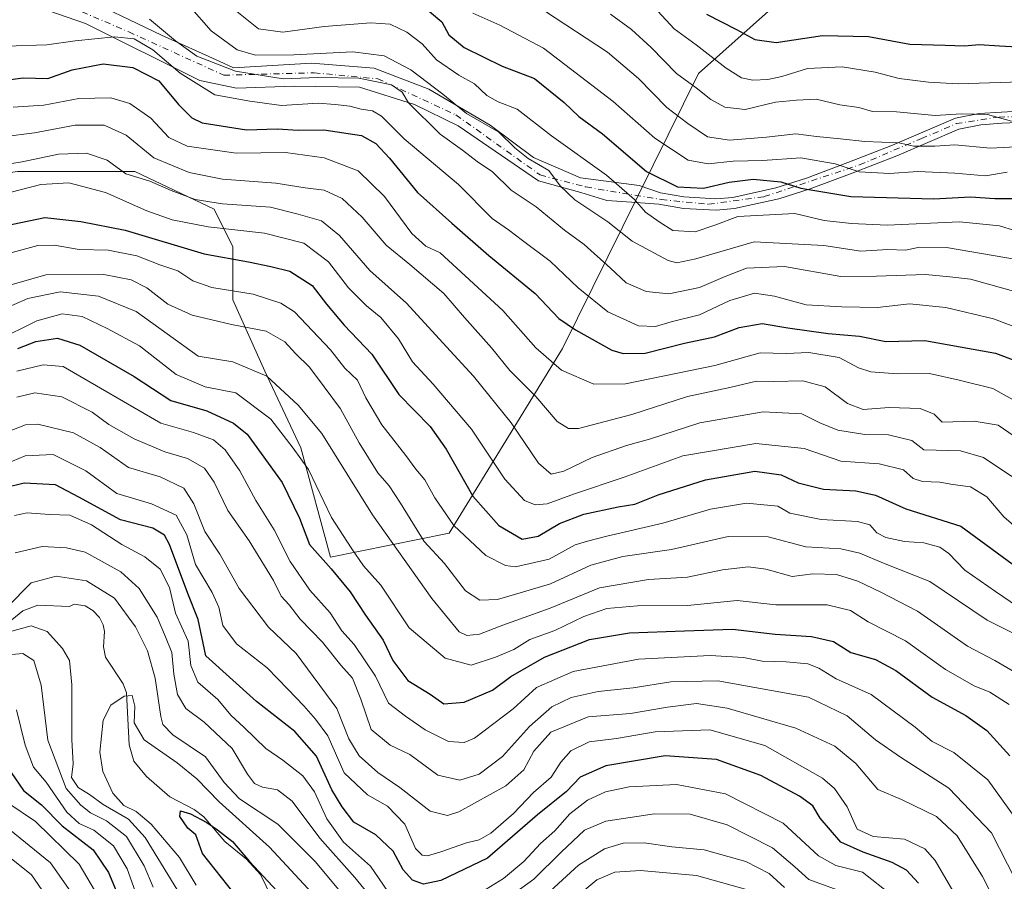
# Model space of a CAD drawing. Units: metres. Extents: x 603267 to 606698, y 4780111 to 4782477.
# Drawn here: x 605531 to 605748, y 4781342 to 4781532 of the extents above; entities that cross this region are included whole.
import ezdxf

# ---------------------------------------------------------------- set-up
doc = ezdxf.new("R2010")
doc.units = ezdxf.units.M
doc.header["$MEASUREMENT"] = 0
doc.linetypes.add('DGN Style 4', pattern=[2.638475, 1.318413, -0.659207, 0.001648, -0.659207])
for name, color, linetype, lineweight in [('Arbolado forestal CxS', 92, 'Continuous', 0), ('Camino Cxs', 7, 'Continuous', 0), ('Camino eje', 30, 'DGN Style 4', 13), ('Corriente natural lineal', 142, 'Continuous', 13), ('Curva de nivel maestra', 30, 'Continuous', 30), ('Curva de nivel normal', 30, 'Continuous', 0)]:
    doc.layers.add(name, color=color, linetype=linetype, lineweight=lineweight)

# ---------------------------------------------------------------- blocks, each defined once
blk = doc.blocks.new('*U16')
at = {"layer": 'Camino Cxs', "color": 7, "linetype": 'Continuous', "lineweight": 0}
for points in [[(605752.2101, 4781509.1001, 399.5202), (605747.2101, 4781508.8401, 397.0282), (605742.4801, 4781508.5301, 396.3704), (605737.6801, 4781507.5901, 394.3891), (605724.0301, 4781501.7101, 387.5358), (605714.1801, 4781497.8501, 383.5666), (605704.9701, 4781494.4301, 381.4842), (605698.0801, 4781492.2401, 381.2396), (605688.3401, 4781490.0701, 375.3491), (605684.2501, 4781489.7301, 376.5488), (605677.0601, 4781490.1301, 376.1065), (605671.6701, 4781491.0401, 375.9054), (605665.6175, 4781491.4957, 376.8556), (605660.2007, 4781491.8307, 376.6971), (605654.5051, 4781493.6123, 377.5094), (605645.1917, 4781496.1523, 376.9806), (605627.5175, 4781508.3231, 374.5086), (605617.8673, 4781512.9975, 376.0007), (605605.8023, 4781516.8075, 371.2726), (605591.4089, 4781517.0191, 371.4926), (605578.7089, 4781516.5957, 363.8609), (605570.6655, 4781518.2891, 363.3162), (605545.4771, 4781530.7775, 368.2859), (605533.4121, 4781535.0109, 374.8906)], [(605542.9371, 4781537.5509, 373.8517), (605562.1987, 4781528.2375, 369.9979), (605574.8989, 4781522.5225, 365.2583), (605578.0739, 4781521.0407, 366.7602), (605595.2189, 4781522.0991, 374.2461), (605608.9967, 4781520.9703, 376.3995), (605621.0617, 4781516.3665, 376.4868), (605634.5555, 4781508.4289, 375.1486), (605644.0805, 4781501.2853, 378.5589), (605654.3993, 4781496.8401, 376.8815), (605667.3201, 4781495.1301, 379.033), (605672.0501, 4781493.5301, 377.0488), (605677.1801, 4781492.6401, 377.2788), (605684.2201, 4781492.2401, 379.0148), (605687.9601, 4781492.5501, 377.7646), (605697.4301, 4781494.6601, 381.8194), (605704.1501, 4781496.8001, 381.3887), (605713.2801, 4781500.1901, 384.7655), (605723.0801, 4781504.0201, 389.9754), (605736.9401, 4781509.9901, 396.3878), (605742.1501, 4781511.0101, 398.0681), (605747.0601, 4781511.3301, 398.1769), (605752.2101, 4781511.6001, 400.4748)]]:
    blk.add_polyline3d(points, dxfattribs=at)

msp = doc.modelspace()

# ---------------------------------------------------------------- linework, layer by layer
at = {"layer": 'Arbolado forestal CxS', "color": 92, "linetype": 'Continuous', "lineweight": 0}
for points in [[(605455.6327, 4781504.5355, 346.5273), (605467.3865, 4781501.5969, 349.0131), (605474.0377, 4781493.2831, 345.0293), (605486.5081, 4781488.2949, 340.1342), (605502.3035, 4781494.1143, 338.7615), (605530.5691, 4781498.2711, 335.8856), (605556.3409, 4781498.2711, 336.1433), (605573.7997, 4781489.9575, 335.5141), (605577.9569, 4781481.6439, 328.8808), (605577.9575, 4781470.0053, 319.9852), (605584.9815, 4781454.3159, 310.2271), (605592.9215, 4781437.4453, 305.0336), (605599.4293, 4781413.3897, 300.5799), (605625.5163, 4781418.6065, 318.0736), (605650.4817, 4781459.2785, 346.8335), (605680.3533, 4781519.8019, 391.5824), (605697.1215, 4781534.7043, 405.8667), (605706.0521, 4781574.4015, 427.2719)], [(605455.6327, 4781504.5355, 346.5273), (605467.3865, 4781501.5969, 349.0131), (605474.0377, 4781493.2831, 345.0293), (605486.5081, 4781488.2949, 340.1342), (605502.3035, 4781494.1143, 338.7615), (605530.5691, 4781498.2711, 335.8856), (605556.3409, 4781498.2711, 336.1433), (605573.7997, 4781489.9575, 335.5141), (605577.9569, 4781481.6439, 328.8808), (605577.9575, 4781470.0053, 319.9852), (605584.9815, 4781454.3159, 310.2271), (605592.9215, 4781437.4453, 305.0336), (605599.4293, 4781413.3897, 300.5799), (605625.5163, 4781418.6065, 318.0736), (605650.4817, 4781459.2785, 346.8335), (605680.3533, 4781519.8019, 391.5824), (605697.1215, 4781534.7043, 405.8667), (605706.0521, 4781574.4015, 427.2719)], [(605697.1215, 4781534.7043, 405.8667), (605680.3533, 4781519.8019, 391.5824), (605650.4817, 4781459.2785, 346.8335), (605625.5163, 4781418.6065, 318.0736), (605599.4293, 4781413.3897, 300.5799), (605592.9215, 4781437.4453, 305.0336), (605584.9815, 4781454.3159, 310.2271), (605577.9575, 4781470.0053, 319.9852), (605577.9569, 4781481.6439, 328.8808), (605573.7997, 4781489.9575, 335.5141), (605556.3409, 4781498.2711, 336.1433), (605530.5691, 4781498.2711, 335.8856), (605502.3035, 4781494.1143, 338.7615), (605486.5081, 4781488.2949, 340.1342), (605474.0377, 4781493.2831, 345.0293), (605467.3865, 4781501.5969, 349.0131), (605455.6327, 4781504.5355, 346.5273), (605451.5027, 4781514.8643, 348.3794), (605443.4131, 4781527.0849, 350.7556), (605400.0031, 4781557.3387, 360.9598)], [(605530.5691, 4781498.2711, 335.8856), (605556.3409, 4781498.2711, 336.1433), (605573.7997, 4781489.9575, 335.5141), (605577.9569, 4781481.6439, 328.8808), (605577.9575, 4781470.0053, 319.9852), (605584.9815, 4781454.3159, 310.2271), (605592.9215, 4781437.4453, 305.0336), (605599.4293, 4781413.3897, 300.5799), (605625.5163, 4781418.6065, 318.0736), (605650.4817, 4781459.2785, 346.8335), (605680.3533, 4781519.8019, 391.5824), (605697.1215, 4781534.7043, 405.8667)]]:
    msp.add_polyline3d(points, dxfattribs=at)
at = {"layer": 'Camino Cxs', "color": 7, "linetype": 'Continuous', "lineweight": 0}
for points in [[(605542.9371, 4781537.5509, 373.8517), (605562.1987, 4781528.2375, 369.9979), (605574.8989, 4781522.5225, 365.2583), (605578.0739, 4781521.0407, 366.7602), (605595.2189, 4781522.0991, 374.2461), (605608.9967, 4781520.9703, 376.3995), (605621.0617, 4781516.3665, 376.4868), (605634.5555, 4781508.4289, 375.1486), (605644.0805, 4781501.2853, 378.5589), (605654.3993, 4781496.8401, 376.8815), (605667.3201, 4781495.1301, 379.033), (605672.0501, 4781493.5301, 377.0488), (605677.1801, 4781492.6401, 377.2788), (605684.2201, 4781492.2401, 379.0148), (605687.9601, 4781492.5501, 377.7646), (605697.4301, 4781494.6601, 381.8194), (605704.1501, 4781496.8001, 381.3887), (605713.2801, 4781500.1901, 384.7655), (605723.0801, 4781504.0201, 389.9754), (605736.9401, 4781509.9901, 396.3878), (605742.1501, 4781511.0101, 398.0681), (605747.0601, 4781511.3301, 398.1769), (605752.2101, 4781511.6001, 400.4748)], [(605752.2101, 4781509.1001, 399.5202), (605747.2101, 4781508.8401, 397.0282), (605742.4801, 4781508.5301, 396.3704), (605737.6801, 4781507.5901, 394.3891), (605724.0301, 4781501.7101, 387.5358), (605714.1801, 4781497.8501, 383.5666), (605704.9701, 4781494.4301, 381.4842), (605698.0801, 4781492.2401, 381.2396), (605688.3401, 4781490.0701, 375.3491), (605684.2501, 4781489.7301, 376.5488), (605677.0601, 4781490.1301, 376.1065), (605671.6701, 4781491.0401, 375.9054), (605665.6175, 4781491.4957, 376.8556), (605660.2007, 4781491.8307, 376.6971), (605654.5051, 4781493.6123, 377.5094), (605645.1917, 4781496.1523, 376.9806), (605627.5175, 4781508.3231, 374.5086), (605617.8673, 4781512.9975, 376.0007), (605605.8023, 4781516.8075, 371.2726), (605591.4089, 4781517.0191, 371.4926), (605578.7089, 4781516.5957, 363.8609), (605570.6655, 4781518.2891, 363.3162), (605545.4771, 4781530.7775, 368.2859), (605533.4121, 4781535.0109, 374.8906)]]:
    msp.add_polyline3d(points, dxfattribs=at)
at = {"layer": 'Camino eje', "color": 30, "linetype": 'DGN Style 4', "lineweight": 13}
msp.add_polyline3d([(605534.6805, 4781537.6913, 377.682), (605555.0533, 4781528.9601, 368.5065), (605575.9555, 4781519.4351, 364.8446), (605595.7993, 4781519.9643, 374.4636), (605609.8223, 4781518.6413, 373.9176), (605627.0201, 4781510.7039, 376.1981), (605645.5411, 4781497.4747, 377.8453), (605655.5953, 4781494.8289, 377.6403), (605672.2111, 4781492.0771, 375.9595), (605682.5827, 4781491.0187, 378.5649), (605694.8595, 4781492.7121, 379.38), (605715.8145, 4781499.6971, 384.7834), (605729.4405, 4781505.4651, 391.4677), (605737.1135, 4781508.7723, 395.3221), (605746.5063, 4781510.2275, 397.651), (605755.5021, 4781510.3599, 400.6023)], dxfattribs=at)
at = {"layer": 'Corriente natural lineal', "color": 142, "linetype": 'Continuous', "lineweight": 13}
msp.add_polyline3d([(605521.0864, 4781392.8552, 260.9676), (605531.7471, 4781401.5131, 259.9493), (605535.0254, 4781402.7912, 259.3388), (605542.0184, 4781402.5345, 257.6544), (605543, 4781403, 257.7904), (605545.4118, 4781402.614, 257.6457), (605547.1386, 4781401.6219, 257.4568), (605548.5546, 4781400.0952, 257.3027), (605549.4034, 4781398.4599, 256.9262), (605549.7061, 4781397.0084, 256.6103), (605549.4605, 4781393.612, 256.4602), (605549.9087, 4781391.3302, 256.4632), (605553.8002, 4781385.4679, 255.9213), (605554.5415, 4781383.4916, 255.6844), (605555.1253, 4781372.0271, 253.9735), (605556.1216, 4781368.4944, 253.1027), (605558.9341, 4781365.0628, 252.3111), (605564.0407, 4781360.6269, 251.1716), (605569.4557, 4781357.8472, 250.8629), (605571.5548, 4781356.197, 250.8152), (605576.1489, 4781350.7568, 250.2221), (605580.9611, 4781346.8733, 250.3967), (605583.9975, 4781343.5381, 250.2196), (605590.2273, 4781330.6668, 248.0869)], dxfattribs=at)
at = {"layer": 'Curva de nivel maestra', "color": 30, "linetype": 'Continuous', "lineweight": 30, "flags": 128}
for points, elevation in [([(605621.18, 4781533.4801), (605623.88, 4781531.1601), (605625.46, 4781528.3101), (605628.8, 4781525.5401), (605637.22, 4781521.4501), (605644.31, 4781518.7401), (605650.86, 4781513.4501), (605654.05, 4781510.3401), (605659.26, 4781506.5001), (605668.95, 4781498.2401), (605675.77, 4781494.8601), (605681.49, 4781494.5801), (605687.1, 4781495.8601), (605692.43, 4781496.5201), (605698.48, 4781495.9801), (605702.88, 4781494.5701), (605713.88, 4781492.7001), (605732.16, 4781492.2501), (605740.23, 4781492.6601), (605745.56, 4781492.3001), (605751.86, 4781492.2701)], 375), ([(605682.15, 4781532.8901), (605688.75, 4781529.5101), (605692.78, 4781527.2701), (605697.48, 4781526.6201), (605707.65, 4781528.2001), (605717.81, 4781527.9701), (605726.88, 4781526.2401), (605734.64, 4781526.0701), (605738.89, 4781525.9301), (605742.14, 4781526.1801), (605746.64, 4781525.8601), (605754.64, 4781525.4201)], 400), ([(605525.66, 4781518.0801), (605531.79, 4781518.8201), (605537.19, 4781518.6701), (605542.57, 4781520.6401), (605549.38, 4781521.9001), (605555.92, 4781521.1201), (605561.67, 4781518.1801), (605565.94, 4781513.0001), (605568.92, 4781510.0601), (605571.18, 4781508.9701), (605580.96, 4781507.4201), (605587.67, 4781507.6001), (605592.33, 4781507.3601), (605597.95, 4781507.4001), (605606.21, 4781506.1401), (605609.36, 4781504.4001), (605612.41, 4781501.1601), (605618.56, 4781493.6501), (605626.11, 4781486.8601), (605634.28, 4781479.7201), (605644.44, 4781471.3601), (605649.63, 4781465.8801), (605653.32, 4781463.3801), (605661.32, 4781458.9301), (605663.82, 4781458.1501), (605668.66, 4781458.2601), (605677.32, 4781460.4201), (605683.88, 4781461.8301), (605689.32, 4781463.8801), (605694.37, 4781464.8001), (605700.07, 4781463.8401), (605708.9, 4781462.6001), (605715.82, 4781461.9801), (605721.62, 4781460.8601), (605730.22, 4781461.0301), (605745.74, 4781458.2701), (605754.1, 4781455.1001)], 350), ([(605522.05, 4781485.1201), (605536.55, 4781488.1201), (605544.48, 4781487.2201), (605554.25, 4781485.3401), (605571.64, 4781480.1101), (605581.39, 4781478.3401), (605586.26, 4781477.3001), (605590.5, 4781476.3301), (605595.41, 4781473.1601), (605598.51, 4781469.0101), (605602.45, 4781464.4101), (605608.49, 4781458.0701), (605614.46, 4781449.1701), (605621.36, 4781442.0901), (605624.84, 4781437.1001), (605630.77, 4781426.7501), (605636.42, 4781420.3501), (605641.56, 4781417.3201), (605645.14, 4781417.9601), (605649.82, 4781420.7501), (605655.16, 4781422.8201), (605662.7, 4781424.4601), (605666.37, 4781425.0301), (605671.5, 4781427.0501), (605681.96, 4781430.3601), (605692.77, 4781432.2801), (605698.56, 4781431.5001), (605702.35, 4781429.7201), (605707.87, 4781428.3501), (605715, 4781427.9901), (605719.32, 4781426.9701), (605726.01, 4781424.0301), (605738.11, 4781420.2101), (605751.62, 4781410.3101)], 325), ([(605530.65, 4781459.3001), (605534.56, 4781460.8101), (605539.36, 4781461.5701), (605544.3, 4781460.0201), (605556.2, 4781453.1201), (605564.3, 4781447.8301), (605572.2, 4781445.5601), (605578.1, 4781442.8601), (605581.08, 4781440.4401), (605588.79, 4781429.7701), (605592.56, 4781421.9301), (605594.79, 4781416.1801), (605599.56, 4781410.8101), (605603.76, 4781405.7201), (605607.09, 4781400.5801), (605611.01, 4781395.0801), (605613.14, 4781390.6101), (605616.46, 4781386.2401), (605621.32, 4781383.2101), (605624.37, 4781381.0601), (605628.84, 4781381.4801), (605635.06, 4781384.1101), (605639.1, 4781387.1101), (605646.52, 4781391.3801), (605656.37, 4781395.2401), (605665.23, 4781396.7001), (605677.33, 4781397.1201), (605687.88, 4781397.4801), (605697.26, 4781396.4401), (605705.28, 4781395.8901), (605710.12, 4781394.7701), (605713.91, 4781392.3601), (605719.32, 4781390.8101), (605723.79, 4781388.4401), (605731.77, 4781382.5601), (605739.2, 4781378.5301), (605743.84, 4781375.2201), (605748.88, 4781369.6401)], 300), ([(605728.8, 4781341.5801), (605726.17, 4781344.4701), (605722.98, 4781346.1701), (605716.65, 4781348.4301), (605711.71, 4781350.6401), (605707.19, 4781355.9001), (605705.52, 4781358.6501), (605702.6, 4781360.7801), (605694.07, 4781365.2801), (605684.35, 4781368.8501), (605673.08, 4781369.6201), (605659.99, 4781367.4601), (605654.32, 4781364.9501), (605651.32, 4781361.8001), (605644.99, 4781356.6201), (605633.99, 4781347.1201), (605623.66, 4781342.2001), (605619.88, 4781341.4101), (605617.43, 4781342.2801), (605615.4, 4781344.5801), (605613.21, 4781348.6201), (605609.41, 4781352.2601), (605604.58, 4781355.0101), (605602.01, 4781358.4101), (605599.69, 4781362.1201), (605596.34, 4781369.5601), (605591.55, 4781374.9801), (605583.17, 4781381.5601), (605572, 4781391.6601), (605570.29, 4781399.6601), (605568.02, 4781405.3501), (605564.02, 4781416.1101), (605562.87, 4781418.1901), (605560.29, 4781419.7101), (605553.18, 4781421.6001), (605544.01, 4781426.5701), (605538.94, 4781429.2501), (605532.05, 4781429.6201), (605527.85, 4781428.6201)], 275), ([(605529.18, 4781365.9401), (605531.85, 4781362.0101), (605535.82, 4781358.8601), (605540.39, 4781354.2201), (605547.2, 4781348.9601), (605550.56, 4781343.9801), (605552.23, 4781339.9401)], 275), ([(605578.23, 4781339.3401), (605571.28, 4781348.1501), (605569.79, 4781352.2501), (605568.02, 4781353.7201), (605566.27, 4781356.2701), (605566.41, 4781357.5501), (605568.64, 4781356.9001), (605572.19, 4781354.9501), (605574.58, 4781353.3401), (605577.83, 4781350.8001), (605581.58, 4781346.3901), (605595.8, 4781331.1401)], 250)]:
    msp.add_lwpolyline(points, dxfattribs=dict(at, elevation=elevation))
at = {"layer": 'Curva de nivel normal', "color": 30, "linetype": 'Continuous', "lineweight": 0, "flags": 128}
for points, elevation in [([(605568.4, 4781534.66), (605573.13, 4781529.17), (605578.88, 4781524.99), (605582.94, 4781523.84), (605591.37, 4781523.94), (605604.34, 4781524.59), (605611.24, 4781523.66), (605617.07, 4781520.65), (605624.16, 4781515.23), (605629.35, 4781510.99), (605636.48, 4781506.88), (605639.99, 4781503.46), (605642.92, 4781501.07), (605647.42, 4781498.47), (605649.95, 4781495.05), (605653.16, 4781491.99), (605660.45, 4781487.14), (605665.77, 4781482.92), (605673.69, 4781478.68), (605675.64, 4781478.14), (605679.8, 4781479.02), (605692.65, 4781482.73), (605707.98, 4781481.97), (605716.08, 4781480.68), (605722.07, 4781481.05), (605725.92, 4781480.94), (605728.98, 4781481.59), (605734.92, 4781481.5), (605750.83, 4781478.8)], 365), ([(605578.06, 4781534.03), (605583.58, 4781529.62), (605588.92, 4781528.87), (605598.01, 4781530.12), (605608.28, 4781530.94), (605612.52, 4781530.67), (605616.18, 4781528.93), (605619.59, 4781526.34), (605622.71, 4781522.79), (605627.67, 4781519.42), (605631.12, 4781517.5), (605633.85, 4781514.93), (605636.34, 4781513.58), (605640.48, 4781511.94), (605648.02, 4781506.06), (605660.11, 4781497.43), (605666.32, 4781492.07), (605668.76, 4781489.26), (605671.74, 4781487.16), (605674.75, 4781485.24), (605679.67, 4781484.97), (605684, 4781486.4), (605689.02, 4781488.36), (605701.56, 4781488.98), (605708.02, 4781487.45), (605714.06, 4781486.82), (605721.87, 4781486.45), (605737.78, 4781487.13), (605746.64, 4781486.27), (605749.93, 4781485.23)], 370), ([(605630.7, 4781533.11), (605636.68, 4781530.43), (605646.3, 4781525.38), (605661.59, 4781513.67), (605670.78, 4781505.54), (605678.14, 4781500.74), (605682.5, 4781499.92), (605687.98, 4781500.49), (605694.5, 4781500.65), (605702.91, 4781501.27), (605710.47, 4781499.89), (605715.72, 4781498.15), (605722.4, 4781497.78), (605728.66, 4781498.24), (605736.8, 4781497.84), (605743.57, 4781497.26), (605748.32, 4781498.09)], 380), ([(605646.52, 4781533.59), (605660.39, 4781524.47), (605667.2, 4781518.72), (605673.43, 4781512.34), (605678.07, 4781508.79), (605682.37, 4781505.84), (605687.18, 4781505.1), (605695.38, 4781505.77), (605701.79, 4781506.55), (605706.35, 4781505.92), (605711.64, 4781505.44), (605716.97, 4781504.86), (605724.48, 4781504.58), (605727.73, 4781503.83), (605732.38, 4781503.78), (605736.82, 4781504.13), (605744.66, 4781503.4), (605754.34, 4781503.92)], 385), ([(605661.02, 4781532.88), (605665.63, 4781529.5), (605669.98, 4781525.56), (605675.57, 4781519.84), (605679.86, 4781516.67), (605683.09, 4781514.1), (605686.17, 4781512.37), (605690.65, 4781511.88), (605697.31, 4781513.48), (605701.98, 4781513.96), (605706.28, 4781514.13), (605711.5, 4781512.88), (605715.66, 4781512.31), (605718.7, 4781511.43), (605723.94, 4781511.36), (605732.44, 4781510.59), (605738.22, 4781510.96), (605743.96, 4781510.8), (605749.28, 4781509.3)], 390), ([(605671.45, 4781533.51), (605675.02, 4781529.63), (605679.9, 4781526.08), (605686.44, 4781520.97), (605689.88, 4781518.88), (605692.32, 4781518.35), (605695.67, 4781518.46), (605698.75, 4781519.12), (605704.34, 4781520.92), (605711.98, 4781521.24), (605719.28, 4781520.13), (605724.52, 4781518.71), (605731.01, 4781517.87), (605737.55, 4781517.5), (605753.62, 4781518.06)], 395), ([(605559.61, 4781531.76), (605565.29, 4781526.98), (605569.98, 4781523.6), (605578.51, 4781520.34), (605589, 4781518.63), (605596.66, 4781518.92), (605605.66, 4781518.79), (605612.86, 4781517.3), (605615.2, 4781515.68), (605616.58, 4781513.33), (605623.56, 4781506.48), (605628.49, 4781502.9), (605631.69, 4781500.45), (605635.04, 4781498.16), (605639.19, 4781494.12), (605644.68, 4781490.44), (605650.9, 4781485.32), (605655.2, 4781482.2), (605661.06, 4781476.98), (605664.45, 4781473.71), (605668.84, 4781471.8), (605673.85, 4781471.32), (605680.58, 4781472.74), (605686.23, 4781475.11), (605690.98, 4781476.95), (605699.32, 4781477.32), (605711.69, 4781475.1), (605719.58, 4781475.19), (605730.31, 4781475.56), (605735.71, 4781475.07), (605740.23, 4781474.54), (605751.03, 4781471.57)], 360), ([(605528, 4781525.84), (605537, 4781526.13), (605543.23, 4781527.01), (605551.91, 4781527.85), (605556.23, 4781527.42), (605560.33, 4781525.03), (605566.33, 4781519.85), (605574, 4781515.1), (605581.67, 4781513.72), (605588.67, 4781512.78), (605596.68, 4781513.29), (605600.41, 4781512.98), (605603.7, 4781512.62), (605606.15, 4781511.93), (605608.66, 4781511.58), (605610.62, 4781510.43), (605615.65, 4781505.46), (605627.55, 4781495.41), (605634.99, 4781487.88), (605638.59, 4781485.41), (605641.66, 4781483.08), (605647.76, 4781478.5), (605653.88, 4781472.62), (605660.46, 4781467.38), (605667.2, 4781464.25), (605670.95, 4781464.12), (605674.36, 4781465.12), (605680.59, 4781466.69), (605687.31, 4781469.85), (605692.7, 4781471.46), (605697.14, 4781470.83), (605704.04, 4781468.87), (605711.9, 4781468.46), (605719.76, 4781468.3), (605726.84, 4781469.1), (605734.78, 4781468.28), (605745.3, 4781465.81), (605753.99, 4781462.48)], 355), ([(605529.58, 4781512.39), (605536.36, 4781512.85), (605544.07, 4781514.32), (605551.07, 4781514.45), (605555.25, 4781513.24), (605559.86, 4781509.94), (605563.81, 4781505.7), (605567.86, 4781503.84), (605578.64, 4781502.28), (605589.53, 4781502.4), (605598.01, 4781501.28), (605605.48, 4781498.4), (605611.3, 4781492.73), (605617.32, 4781484.58), (605620.37, 4781481.77), (605623.58, 4781480.31), (605637.37, 4781467.64), (605644.62, 4781459.42), (605650.22, 4781454.49), (605657.34, 4781451.4), (605664.34, 4781451.47), (605683.98, 4781455.56), (605693.98, 4781458.31), (605699.65, 4781458.15), (605704.67, 4781458.43), (605711.32, 4781457.28), (605715.56, 4781455.02), (605718.29, 4781454.15), (605724.14, 4781453.73), (605731.24, 4781453.8), (605737.76, 4781452.34), (605745.12, 4781450.46), (605753.95, 4781445.54)], 345), ([(605527.35, 4781505.88), (605534.31, 4781506.75), (605543.25, 4781508.45), (605549.65, 4781508.42), (605554.46, 4781506.2), (605560.54, 4781501.28), (605568.29, 4781497.99), (605575.67, 4781496.57), (605587.38, 4781495.68), (605593.84, 4781494.62), (605598, 4781494.1), (605602.01, 4781492.33), (605606.41, 4781488.21), (605611.67, 4781481.99), (605616.89, 4781477.8), (605624.33, 4781471.41), (605628.88, 4781466.1), (605634.82, 4781459.42), (605638.9, 4781454.42), (605644.56, 4781448.71), (605649.3, 4781443.25), (605651.8, 4781441.64), (605653.95, 4781441.69), (605665.74, 4781444.77), (605677.95, 4781448.71), (605687.25, 4781450.69), (605693.16, 4781452.1), (605696.95, 4781452.02), (605703.31, 4781452.17), (605708.28, 4781450.81), (605713.16, 4781447.18), (605716.61, 4781445.85), (605722.31, 4781446.32), (605729.15, 4781446.11), (605732.25, 4781444.85), (605733.98, 4781443.06), (605741.02, 4781443.32), (605746.34, 4781442.41), (605752.2, 4781438.34)], 340), ([(605524.23, 4781499.21), (605531.57, 4781500.4), (605539.56, 4781502.03), (605545.73, 4781502.27), (605550.25, 4781500.7), (605554.4, 4781497.72), (605559.67, 4781496.1), (605564.33, 4781494.07), (605569.67, 4781492.07), (605575.64, 4781491.14), (605586.22, 4781490.36), (605592.3, 4781488.84), (605597.44, 4781487.37), (605601.42, 4781484.12), (605608.04, 4781476.43), (605616.11, 4781469.27), (605624.91, 4781459.65), (605630.85, 4781453.19), (605639.16, 4781442.92), (605645.2, 4781434.06), (605647.96, 4781431.62), (605650.76, 4781432.29), (605657, 4781435.26), (605664.54, 4781437.94), (605669.6, 4781439.35), (605680.65, 4781442.91), (605694.65, 4781445.37), (605703.15, 4781444.87), (605707.07, 4781442.9), (605711.04, 4781441.31), (605716.95, 4781440.36), (605722.2, 4781440.28), (605727.31, 4781439), (605729.99, 4781436.98), (605738.02, 4781436.79), (605743.07, 4781435.32), (605749.34, 4781431.14)], 335), ([(605529.14, 4781493.72), (605535.69, 4781495.38), (605541.86, 4781495.75), (605549.88, 4781493.62), (605559.02, 4781489.58), (605564.57, 4781487.6), (605572.51, 4781486.08), (605584.89, 4781484.63), (605593.56, 4781482.45), (605598.96, 4781478.33), (605603.4, 4781472.64), (605607.32, 4781468.7), (605610.52, 4781466.12), (605614.38, 4781461.44), (605617.44, 4781456.37), (605622.02, 4781451.45), (605630.45, 4781441.51), (605637.81, 4781430.5), (605642.12, 4781425.81), (605644.45, 4781424.9), (605647.06, 4781425.09), (605653.14, 4781427.28), (605664, 4781430.99), (605676.95, 4781435.69), (605692.98, 4781438.4), (605703.64, 4781437.29), (605711.71, 4781434.48), (605720.12, 4781433.87), (605725.46, 4781432.57), (605727.6, 4781430.7), (605729.68, 4781430), (605733.5, 4781429.85), (605736.38, 4781429.34), (605740.26, 4781428.82), (605743.83, 4781426.63), (605747.57, 4781422.25), (605754.56, 4781416.22)], 330), ([(605529.39, 4781480.4), (605535.02, 4781481.95), (605538.59, 4781482.01), (605544.09, 4781481.08), (605550.5, 4781480.91), (605556.81, 4781479.67), (605561.84, 4781477.72), (605565.83, 4781476.35), (605569.12, 4781474.19), (605573.32, 4781472.69), (605582.38, 4781471.22), (605588.5, 4781469.23), (605591.48, 4781467.33), (605599.44, 4781458.98), (605602.54, 4781454.96), (605605.34, 4781452.29), (605607.22, 4781448.4), (605610.72, 4781442.5), (605615.98, 4781435.76), (605618.16, 4781432.71), (605620.19, 4781430.41), (605622.35, 4781426.39), (605626.54, 4781420.3), (605633.59, 4781413.69), (605637.95, 4781411.52), (605640.15, 4781411.25), (605647.5, 4781412.94), (605653.28, 4781416.07), (605655.96, 4781416.87), (605660.22, 4781418), (605672.55, 4781420.82), (605683.06, 4781423.92), (605690.96, 4781425.22), (605697.81, 4781424.58), (605700.48, 4781423.07), (605707.4, 4781421.63), (605715.35, 4781421.21), (605718.05, 4781420.49), (605719.64, 4781418.74), (605721.58, 4781417.68), (605725.7, 4781416.8), (605729.97, 4781416.53), (605733.51, 4781415.57), (605735.44, 4781414.2), (605739.01, 4781410.52), (605745.71, 4781405.81), (605750.6, 4781402.51)], 320), ([(605519.84, 4781470.65), (605536.78, 4781475.52), (605549.53, 4781475.55), (605555.55, 4781474.42), (605558.98, 4781472.67), (605563.63, 4781469.03), (605568.97, 4781466.61), (605577.67, 4781464.56), (605585.29, 4781463.08), (605589.4, 4781460.76), (605591.73, 4781458.19), (605594.8, 4781455.21), (605598.03, 4781450.86), (605601.6, 4781446.02), (605605.71, 4781438.55), (605609.85, 4781431.94), (605612.33, 4781429.09), (605614.83, 4781425.24), (605620.02, 4781416.77), (605624.51, 4781411.99), (605629.15, 4781405.95), (605632.27, 4781403.86), (605636.15, 4781404.01), (605641.14, 4781405.54), (605647.83, 4781407.5), (605656.69, 4781411.59), (605663.74, 4781413.47), (605674.44, 4781415.07), (605686.91, 4781417.94), (605695.71, 4781417.84), (605704.02, 4781415.62), (605711.7, 4781415.18), (605715.91, 4781414.24), (605721.06, 4781412.05), (605731.32, 4781407.98), (605743.88, 4781399.48), (605751.83, 4781395.51)], 315), ([(605523.71, 4781466.35), (605532.8, 4781470.31), (605539.96, 4781471.78), (605548.4, 4781470.81), (605556.68, 4781467.42), (605570.29, 4781457.58), (605577.9, 4781456.34), (605585.44, 4781453.21), (605592.27, 4781446.84), (605597.51, 4781440.58), (605608.68, 4781422.65), (605621.72, 4781404.26), (605627.73, 4781396.92), (605629.43, 4781396.09), (605632.19, 4781396.43), (605637.32, 4781398.37), (605647.73, 4781402.14), (605658.63, 4781406.58), (605669.4, 4781408.47), (605677.98, 4781408.98), (605685.65, 4781410.57), (605691.38, 4781411.26), (605695.17, 4781410.72), (605701, 4781409.11), (605705.55, 4781409.66), (605710.74, 4781409.51), (605715.47, 4781408.07), (605720.48, 4781405.63), (605728.55, 4781401.47), (605739.57, 4781393.76), (605745.58, 4781390.65), (605753, 4781386.27)], 310), ([(605525.89, 4781460.97), (605534.82, 4781465.36), (605540.37, 4781466.9), (605544.81, 4781466.3), (605550.28, 4781463.7), (605557.39, 4781459.86), (605565.47, 4781453.55), (605571.87, 4781450.88), (605578.62, 4781449.54), (605586.32, 4781443.7), (605591.23, 4781437.32), (605594.54, 4781432.62), (605599.66, 4781422.08), (605603.97, 4781415.4), (605606.7, 4781411.45), (605610.51, 4781407.2), (605616.72, 4781397.8), (605624.67, 4781391.1), (605630.35, 4781389.6), (605635.69, 4781391.37), (605639.79, 4781393.01), (605643.28, 4781395.27), (605648.78, 4781397.22), (605655.14, 4781400.32), (605660.25, 4781402.05), (605666.99, 4781402.63), (605677.97, 4781402.69), (605688.92, 4781403.85), (605697.4, 4781402.88), (605708.7, 4781402.9), (605713.84, 4781401.6), (605717.7, 4781399.1), (605725.94, 4781394.91), (605734.71, 4781388.62), (605741.02, 4781385.03), (605744.49, 4781383.64), (605748.77, 4781380.9)], 305), ([(605530.43, 4781454.27), (605536.17, 4781455.69), (605540.56, 4781455.31), (605562.05, 4781442.82), (605569.28, 4781440.77), (605573.67, 4781439.17), (605576.25, 4781437.01), (605579.49, 4781432.36), (605583, 4781425.83), (605587, 4781419.41), (605590.54, 4781412.42), (605594.84, 4781406.08), (605599.31, 4781401.14), (605601.94, 4781397.15), (605604.65, 4781394.13), (605609.32, 4781387.18), (605612.17, 4781381.24), (605615.95, 4781378.33), (605620.25, 4781375.37), (605625.36, 4781372.78), (605628.82, 4781372.6), (605631.07, 4781373.55), (605639.59, 4781379.97), (605644.73, 4781384.65), (605652.78, 4781388.21), (605667.16, 4781390.94), (605682.95, 4781391.73), (605690.26, 4781391.3), (605694.37, 4781390.5), (605699.64, 4781390.34), (605704.42, 4781389.87), (605706.89, 4781388.95), (605710.69, 4781386.61), (605718.41, 4781383.14), (605728.03, 4781375.94), (605731.77, 4781372.79), (605736.57, 4781370.37), (605744.05, 4781364.38), (605750.41, 4781355.45)], 295), ([(605530.41, 4781448.55), (605534.35, 4781449.52), (605540.33, 4781448.61), (605547, 4781445.24), (605550.67, 4781442.53), (605556.24, 4781439.42), (605562.95, 4781436.57), (605567.92, 4781435.08), (605571.68, 4781432.94), (605573.84, 4781429.86), (605576.84, 4781423.66), (605581.55, 4781416.96), (605586.84, 4781408.2), (605588.59, 4781404.79), (605590.3, 4781402.88), (605592.73, 4781399.68), (605597.66, 4781394.64), (605601.72, 4781389.57), (605604.26, 4781386.7), (605606.1, 4781382.12), (605608.33, 4781375.41), (605612.54, 4781371.98), (605616.85, 4781369.95), (605623.05, 4781365.37), (605627.91, 4781364.3), (605632.16, 4781365.59), (605637.24, 4781369.5), (605643.22, 4781376.09), (605648.15, 4781380.4), (605652.38, 4781382.49), (605658.32, 4781383.76), (605665.99, 4781384.58), (605674.32, 4781385.95), (605684.65, 4781386.16), (605704.6, 4781382.51), (605713.11, 4781378.47), (605719.36, 4781373.18), (605724.82, 4781369.33), (605735.5, 4781362.53), (605744.85, 4781352.7), (605755.32, 4781332.17)], 290), ([(605528, 4781440.83), (605532.3, 4781442.46), (605535, 4781442.63), (605542.85, 4781440.71), (605548.75, 4781437.5), (605554.98, 4781433.06), (605561.93, 4781431.01), (605567.13, 4781428.55), (605569.37, 4781425.12), (605571.76, 4781419), (605575.08, 4781414.01), (605579.29, 4781406.46), (605585.78, 4781397.94), (605591.85, 4781392.15), (605600.78, 4781380.03), (605603.43, 4781373.36), (605605.69, 4781369.6), (605609.85, 4781365.97), (605614.66, 4781362.65), (605621.32, 4781357.44), (605625.13, 4781356.5), (605627.66, 4781357.33), (605637.99, 4781363.01), (605641.99, 4781366.55), (605644.13, 4781370.67), (605647.89, 4781374.81), (605656.09, 4781378.22), (605665.46, 4781378.94), (605673.58, 4781380.36), (605679.96, 4781381.12), (605686.73, 4781380.12), (605701.8, 4781375.7), (605710.37, 4781371.79), (605714.99, 4781367.93), (605719.88, 4781362.2), (605725.06, 4781360.01), (605732.77, 4781356.25), (605737.32, 4781352.05), (605742.86, 4781343.07), (605747.52, 4781333.89)], 285), ([(605526.62, 4781433.28), (605532.2, 4781435.68), (605538.42, 4781435.94), (605545.59, 4781432.38), (605552.39, 4781427.34), (605560.01, 4781425.06), (605565.48, 4781422.57), (605567.83, 4781418.27), (605569.69, 4781411.76), (605573.41, 4781405.58), (605574.87, 4781402.32), (605575.7, 4781398.35), (605578.72, 4781394.32), (605585.45, 4781388.98), (605590.02, 4781384.3), (605593.56, 4781380.67), (605596.09, 4781377.67), (605598.82, 4781374.03), (605602.44, 4781365.87), (605607.55, 4781361.02), (605611.99, 4781358.58), (605615.75, 4781354.56), (605618.15, 4781349.27), (605619.58, 4781347.78), (605620.79, 4781347.61), (605623.7, 4781348.47), (605629.36, 4781350.51), (605632.14, 4781351.18), (605634.7, 4781352.58), (605639.66, 4781356.91), (605644.07, 4781361.6), (605647.99, 4781364.93), (605650.07, 4781368.27), (605652.32, 4781370.71), (605656.32, 4781372.68), (605662.32, 4781373.44), (605670.87, 4781374.94), (605682.91, 4781375.37), (605694.96, 4781371.91), (605707.66, 4781364.74), (605710.31, 4781362.45), (605713.13, 4781358.4), (605715.27, 4781353.5), (605718.82, 4781351.87), (605725.68, 4781351.32), (605730.16, 4781349.14), (605732.43, 4781346.59), (605740.22, 4781333.22)], 280), ([(605529.92, 4781422.52), (605532.64, 4781423.08), (605537.58, 4781422.78), (605542.03, 4781422.58), (605546.86, 4781420.44), (605553.52, 4781416.12), (605558.56, 4781413.44), (605561.96, 4781410.71), (605563.96, 4781406.67), (605565.34, 4781401.04), (605568.09, 4781394.84), (605568.72, 4781389.51), (605570.25, 4781385.84), (605574.6, 4781382.02), (605577.46, 4781378.56), (605580.41, 4781375.84), (605585.16, 4781371.25), (605588.92, 4781368.71), (605593.36, 4781365.24), (605595.92, 4781361.71), (605598.62, 4781355.8), (605602.28, 4781350.67), (605608.19, 4781345.37), (605612, 4781339.77)], 270), ([(605530, 4781414.3), (605536, 4781415.71), (605541.33, 4781415.41), (605545.45, 4781414.44), (605553.26, 4781410.14), (605557.3, 4781406.49), (605561.29, 4781400.14), (605563.12, 4781395.84), (605564.5, 4781392.38), (605564.95, 4781387.63), (605565.77, 4781383.1), (605567.58, 4781380.07), (605571.62, 4781377.05), (605577.75, 4781371.26), (605581.18, 4781365.62), (605582.69, 4781363.53), (605584.44, 4781362.76), (605587.72, 4781362.18), (605591, 4781359.68), (605597.09, 4781351.52), (605604.76, 4781342.86), (605609.7, 4781336.82)], 265), ([(605528.28, 4781402.39), (605533.54, 4781407.69), (605539.03, 4781409.17), (605545.72, 4781408.14), (605551.88, 4781404.3), (605556.51, 4781398.04), (605559.17, 4781392.73), (605560.86, 4781386.74), (605562.06, 4781378.26), (605562.53, 4781376.52), (605564.74, 4781374.25), (605571.91, 4781369.44), (605576, 4781363.76), (605579.42, 4781360.18), (605587.82, 4781354.58), (605596.06, 4781346.41), (605604.17, 4781336.64)], 260), ([(605566.44, 4781338.94), (605558.61, 4781351.63), (605554.94, 4781355.68), (605549.38, 4781358.89), (605546.36, 4781361.12), (605543.88, 4781362.64), (605542.45, 4781364.88), (605542.78, 4781367.88), (605542.47, 4781373.23), (605542.47, 4781385.23), (605541.98, 4781390.59), (605540.42, 4781393.24), (605537.06, 4781396.99), (605533.52, 4781398.28), (605528.52, 4781396.82)], 260), ([(605560.37, 4781340.76), (605558.45, 4781345.43), (605554.54, 4781351.89), (605550.13, 4781355.34), (605546.63, 4781357.07), (605544.46, 4781358.8), (605541.23, 4781362.43), (605537.21, 4781373.09), (605535.72, 4781385.16), (605534.16, 4781390.61), (605531.7, 4781392.13), (605529.27, 4781391.97)], 265), ([(605569.86, 4781341.2), (605566.19, 4781347.26), (605559.98, 4781354.57), (605556.64, 4781357.4), (605553.91, 4781358.74), (605551.51, 4781361.39), (605549.29, 4781366.17), (605548.68, 4781370.41), (605549.37, 4781377.5), (605551.06, 4781380.81), (605553.99, 4781382.75), (605555.81, 4781382.93), (605556.35, 4781380.53), (605556.2, 4781376.87), (605558.4, 4781373.16), (605565.67, 4781368.09), (605570, 4781364.56), (605574.92, 4781359.54), (605585.97, 4781349.53), (605595.38, 4781339.42)], 255), ([(605556.47, 4781339.85), (605554.65, 4781344.76), (605551.67, 4781349.8), (605547.34, 4781353.31), (605544.1, 4781354.71), (605541.37, 4781357.21), (605536.89, 4781363.84), (605534.06, 4781367.16), (605532.2, 4781371.96), (605530.35, 4781379.78)], 270), ([(605631.74, 4781339.09), (605637.5, 4781342.66), (605641.94, 4781346.37), (605645.64, 4781350.33), (605648.74, 4781353.16), (605652.1, 4781356.9), (605655.99, 4781359.91), (605659.95, 4781361.74), (605665.15, 4781362.78), (605675.51, 4781363.3), (605686.3, 4781361.24), (605699, 4781354.78), (605706.76, 4781347.65), (605710.62, 4781345.49), (605716.47, 4781344.04), (605723.01, 4781338.86)], 270), ([(605548.43, 4781338.47), (605544.09, 4781345.77), (605534.49, 4781355.16), (605528.42, 4781359.31)], 280), ([(605635.4, 4781336.15), (605644.18, 4781342.48), (605650.18, 4781348.43), (605655.32, 4781353.25), (605659.99, 4781355.23), (605670.71, 4781356.84), (605678.55, 4781356.81), (605686.7, 4781354.48), (605696.65, 4781349.36), (605701.57, 4781345.24), (605704.69, 4781342.39), (605711.69, 4781339.87)], 265), ([(605545.85, 4781334.56), (605537.82, 4781346.06), (605527.62, 4781354.38)], 285), ([(605539.66, 4781334.74), (605533.6, 4781343.41), (605526.49, 4781349.1)], 290), ([(605645.12, 4781337.46), (605653.97, 4781345.54), (605659.73, 4781349.19), (605663.83, 4781350.38), (605668.4, 4781350.51), (605674.52, 4781349.63), (605681.61, 4781348.96), (605690.78, 4781346.37), (605695.9, 4781343.77), (605699.33, 4781340.66)], 260), ([(605654.03, 4781339.01), (605657.99, 4781342.33), (605661.99, 4781344.05), (605667.66, 4781344.37), (605679.92, 4781343.29), (605693.27, 4781339.54)], 255)]:
    msp.add_lwpolyline(points, dxfattribs=dict(at, elevation=elevation))

# ---------------------------------------------------------------- block references
at = {"layer": 'Camino Cxs', "color": 7, "linetype": 'Continuous', "lineweight": 0}
msp.add_blockref('*U16', (0, 0), dxfattribs=at)

doc.saveas('drawing.dxf')
